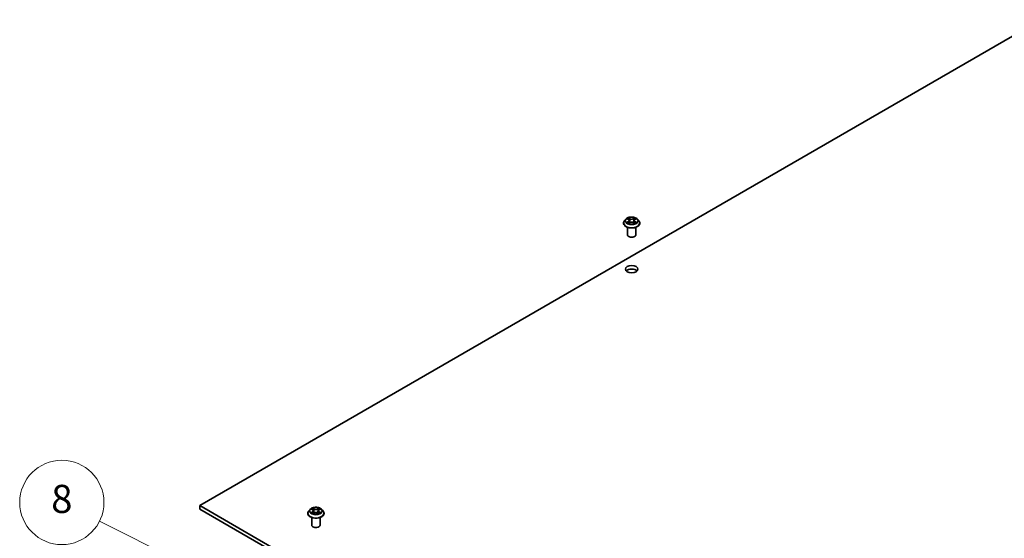
# Model space of a CAD drawing. Units: millimetres. Extents: x 0 to 10030, y 0 to 1826.
# Drawn here: x 822 to 1068, y 446 to 575 of the extents above; entities that cross this region are included whole.
import ezdxf

# ---------------------------------------------------------------- set-up
doc = ezdxf.new("R2010")
doc.units = ezdxf.units.MM
for name, color, linetype, lineweight in [('Symbol (TK)', 100, 'Continuous', 18), ('Visible (ISO)', 7, 'Continuous', 35), ('Visible Narrow (ISO)', 7, 'Continuous', 25)]:
    doc.layers.add(name, color=color, linetype=linetype, lineweight=lineweight)
doc.styles.add('Note Text (TK2)', font='MS PGothic.ttf')

# ---------------------------------------------------------------- blocks, each defined once
blk = doc.blocks.new('バルーン9')
at = {"layer": 'Symbol (TK)', "color": 100}
for p, q in [((261.36, 133.575), (255.094, 136.696)), ((263.597, 132.46), (261.582, 134.022)), ((261.36, 133.575), (263.597, 132.46)), ((261.137, 133.127), (263.597, 132.46))]:
    blk.add_line(p, q, dxfattribs=at)
at = {"layer": 'Symbol (TK)'}
blk.add_circle((252.418, 138.029), 3, dxfattribs=at)
at = {"layer": 'Symbol (TK)', "color": 7, "insert": (252.418, 138.023), "char_height": 2, "attachment_point": 5, "style": 'Note Text (TK2)'}
blk.add_mtext('8', dxfattribs=at)

msp = doc.modelspace()

# ---------------------------------------------------------------- linework, layer by layer
at = {"layer": 'Visible (ISO)'}
for p, q in [((867.083, 454.326), (1076.705, 575.352)), ((973.305, 525.69), (972.958, 525.302)), ((973.645, 525.732), (973.943, 525.554)), ((973.935, 526.001), (973.933, 526.002)), ((973.933, 526.002), (973.934, 526)), ((974.127, 525.309), (974.184, 524.775)), ((975.354, 525.309), (975.297, 524.775)), ((975.538, 525.554), (975.836, 525.732)), ((975.836, 525.732), (975.836, 525.732)), ((975.935, 525.779), (975.931, 525.778)), ((975.932, 525.778), (975.935, 525.779)), ((976.176, 525.69), (976.523, 525.302)), ((972.71, 524.684), (972.71, 524.707)), ((973.549, 524.847), (973.546, 524.846)), ((973.546, 524.846), (973.549, 524.847)), ((973.69, 521.769), (973.69, 523.654)), ((973.998, 524.671), (974.308, 524.844)), ((975.173, 524.844), (975.483, 524.671)), ((975.546, 524.625), (975.548, 524.623)), ((975.548, 524.623), (975.547, 524.625)), ((975.79, 521.769), (975.79, 523.654)), ((976.77, 524.684), (976.77, 524.707)), ((1076.705, 333.301), (867.083, 454.326)), ((867.083, 453.469), (867.083, 454.326)), ((867.083, 453.469), (1076.705, 332.444)), ((894.009, 452.383), (894.009, 452.406)), ((894.604, 453.389), (894.257, 453.001)), ((894.848, 452.547), (894.845, 452.545)), ((894.845, 452.545), (894.848, 452.546)), ((894.944, 453.431), (895.242, 453.253)), ((895.234, 453.7), (895.232, 453.702)), ((895.232, 453.702), (895.233, 453.7)), ((895.297, 452.37), (895.607, 452.543)), ((895.426, 453.008), (895.483, 452.474)), ((896.472, 452.543), (896.782, 452.37)), ((896.653, 453.008), (896.596, 452.474)), ((896.837, 453.253), (897.135, 453.431)), ((896.845, 452.324), (896.847, 452.322)), ((896.847, 452.322), (896.846, 452.324)), ((897.135, 453.431), (897.135, 453.432)), ((897.234, 453.478), (897.23, 453.478)), ((897.231, 453.477), (897.234, 453.478)), ((897.475, 453.389), (897.822, 453.001)), ((898.069, 452.383), (898.069, 452.406)), ((894.989, 449.468), (894.989, 451.353)), ((897.089, 449.468), (897.089, 451.353))]:
    msp.add_line(p, q, dxfattribs=at)
for centre, major_axis, start_param, end_param in [((974.74, 521.769), (-1.05, 0), 0, 3.1415927), ((974.74, 512.339), (-1.575, 0), 3.6324753, 5.7923026), ((896.039, 449.468), (-1.05, 0), 0, 3.1415927)]:
    msp.add_ellipse(centre, major_axis=major_axis, ratio=0.5773503, start_param=start_param, end_param=end_param, dxfattribs=at)
msp.add_ellipse((974.74, 513.196), major_axis=(-1.575, 0), ratio=0.5773503, dxfattribs=at)
for points, knots in [([(972.958, 525.302), (972.926, 525.267), (972.898, 525.231), (972.846, 525.157), (972.823, 525.119), (972.783, 525.04), (972.766, 525), (972.738, 524.918), (972.728, 524.876), (972.714, 524.792), (972.71, 524.75), (972.71, 524.707)], [0.30783155, 0.30783155, 0.30783155, 0.30783155, 0.40334487, 0.40334487, 0.4988582, 0.4988582, 0.59437152, 0.59437152, 0.68988484, 0.68988484, 0.78539816, 0.78539816, 0.78539816, 0.78539816]), ([(976.176, 525.69), (976.09, 525.785), (975.981, 525.87), (975.724, 526.014), (975.574, 526.074), (975.252, 526.161), (975.08, 526.188), (974.732, 526.209), (974.556, 526.203), (974.215, 526.158), (974.05, 526.119), (973.747, 526.009), (973.609, 525.939), (973.422, 525.805), (973.359, 525.75), (973.305, 525.69)], [4.4045574, 4.4045574, 4.4045574, 4.4045574, 4.7255704, 4.7255704, 5.059999, 5.059999, 5.3930764, 5.3930764, 5.7243898, 5.7243898, 6.0561258, 6.0561258, 6.3901037, 6.3901037, 6.5910169, 6.5910169, 6.5910169, 6.5910169]), ([(973.714, 525.691), (973.672, 525.739), (973.608, 525.766), (973.547, 525.779), (973.547, 525.779), (973.546, 525.779)], [0.001902216, 0.001902216, 0.001902216, 0.001902216, 0.032055974, 0.032055974, 0.032394303, 0.032394303, 0.032394303, 0.032394303]), ([(973.546, 525.779), (973.547, 525.779), (973.547, 525.779), (973.553, 525.776), (973.559, 525.774), (973.565, 525.772)], [-0.0323943032, -0.0323943032, -0.0323943032, -0.0323943032, -0.0320559737, -0.0320559737, -0.0289727583, -0.0289727583, -0.0289727583, -0.0289727583]), ([(974.127, 525.309), (974.125, 525.328), (974.12, 525.347), (974.107, 525.384), (974.098, 525.402), (974.077, 525.436), (974.064, 525.453), (974.035, 525.485), (974.019, 525.5), (973.983, 525.528), (973.964, 525.542), (973.943, 525.554)], [3.98889417, 3.98889417, 3.98889417, 3.98889417, 4.13010248, 4.13010248, 4.27131078, 4.27131078, 4.41251908, 4.41251908, 4.55372738, 4.55372738, 4.69493569, 4.69493569, 4.69493569, 4.69493569]), ([(975.538, 525.554), (975.517, 525.542), (975.498, 525.528), (975.462, 525.5), (975.446, 525.485), (975.417, 525.453), (975.404, 525.436), (975.383, 525.402), (975.374, 525.384), (975.361, 525.347), (975.356, 525.328), (975.354, 525.309)], [0.01745329, 0.01745329, 0.01745329, 0.01745329, 0.1586616, 0.1586616, 0.2998699, 0.2998699, 0.4410782, 0.4410782, 0.5822865, 0.5822865, 0.72349481, 0.72349481, 0.72349481, 0.72349481]), ([(975.462, 525.854), (975.501, 525.908), (975.524, 525.964), (975.548, 526.002), (975.548, 526.002), (975.548, 526.002)], [0, 0, 0, 0, 0.032055974, 0.032055974, 0.032394303, 0.032394303, 0.032394303, 0.032394303]), ([(975.548, 526.002), (975.548, 526.002), (975.548, 526.002), (975.544, 525.998), (975.54, 525.995), (975.536, 525.991)], [-0.0323943032, -0.0323943032, -0.0323943032, -0.0323943032, -0.0320559737, -0.0320559737, -0.0289727583, -0.0289727583, -0.0289727583, -0.0289727583]), ([(976.77, 524.707), (976.77, 524.75), (976.767, 524.792), (976.753, 524.876), (976.743, 524.918), (976.715, 525), (976.698, 525.04), (976.658, 525.119), (976.635, 525.157), (976.583, 525.231), (976.555, 525.267), (976.523, 525.302)], [3.92699082, 3.92699082, 3.92699082, 3.92699082, 4.02250414, 4.02250414, 4.11801746, 4.11801746, 4.21353078, 4.21353078, 4.30904411, 4.30904411, 4.40455743, 4.40455743, 4.40455743, 4.40455743]), ([(972.71, 524.684), (972.71, 524.559), (972.743, 524.434), (972.871, 524.195), (972.969, 524.081), (973.22, 523.875), (973.376, 523.783), (973.728, 523.633), (973.925, 523.575), (974.34, 523.499), (974.557, 523.481), (974.989, 523.485), (975.205, 523.507), (975.614, 523.591), (975.807, 523.652), (976.152, 523.808), (976.304, 523.904), (976.549, 524.119), (976.642, 524.24), (976.747, 524.471), (976.77, 524.577), (976.77, 524.684)], [0.7853982, 0.7853982, 0.7853982, 0.7853982, 1.0851087, 1.0851087, 1.3975197, 1.3975197, 1.7220128, 1.7220128, 2.0477407, 2.0477407, 2.3724912, 2.3724912, 2.696846, 2.696846, 3.0216801, 3.0216801, 3.3474775, 3.3474775, 3.6713926, 3.6713926, 3.9269908, 3.9269908, 3.9269908, 3.9269908]), ([(973.78, 524.821), (973.793, 524.81), (973.807, 524.8), (973.836, 524.779), (973.852, 524.768), (973.885, 524.747), (973.903, 524.737), (973.94, 524.717), (973.959, 524.707), (973.992, 524.692), (974.004, 524.687), (974.016, 524.681)], [1.39332395, 1.39332395, 1.39332395, 1.39332395, 1.46346938, 1.46346938, 1.53361482, 1.53361482, 1.60376025, 1.60376025, 1.67390568, 1.67390568, 1.71478324, 1.71478324, 1.71478324, 1.71478324]), ([(974.01, 524.678), (973.976, 524.68), (973.955, 524.658), (973.933, 524.624), (973.933, 524.623), (973.933, 524.623)], [0.002431037, 0.002431037, 0.002431037, 0.002431037, 0.032055974, 0.032055974, 0.032394303, 0.032394303, 0.032394303, 0.032394303]), ([(973.933, 524.623), (973.933, 524.623), (973.933, 524.624), (973.937, 524.627), (973.941, 524.631), (973.945, 524.634)], [-0.0323943032, -0.0323943032, -0.0323943032, -0.0323943032, -0.0320559737, -0.0320559737, -0.0289727583, -0.0289727583, -0.0289727583, -0.0289727583]), ([(975.173, 524.844), (975.126, 524.87), (975.073, 524.892), (974.959, 524.924), (974.898, 524.935), (974.772, 524.947), (974.708, 524.947), (974.583, 524.935), (974.522, 524.924), (974.408, 524.892), (974.355, 524.87), (974.308, 524.844)], [4.7298423, 4.7298423, 4.7298423, 4.7298423, 5.0370202, 5.0370202, 5.3441982, 5.3441982, 5.6513761, 5.6513761, 5.9585541, 5.9585541, 6.265732, 6.265732, 6.265732, 6.265732]), ([(975.465, 524.681), (975.477, 524.687), (975.489, 524.692), (975.521, 524.707), (975.541, 524.717), (975.578, 524.737), (975.596, 524.747), (975.629, 524.768), (975.645, 524.779), (975.674, 524.8), (975.688, 524.81), (975.701, 524.821)], [2.99760574, 2.99760574, 2.99760574, 2.99760574, 3.0384833, 3.0384833, 3.10862873, 3.10862873, 3.17877417, 3.17877417, 3.2489196, 3.2489196, 3.31906503, 3.31906503, 3.31906503, 3.31906503]), ([(975.76, 524.849), (975.801, 524.856), (975.869, 524.86), (975.934, 524.847), (975.934, 524.846), (975.935, 524.846)], [0, 0, 0, 0, 0.032055974, 0.032055974, 0.032394303, 0.032394303, 0.032394303, 0.032394303]), ([(975.935, 524.846), (975.934, 524.846), (975.934, 524.847), (975.927, 524.849), (975.922, 524.851), (975.916, 524.853)], [-0.0323943032, -0.0323943032, -0.0323943032, -0.0323943032, -0.0320559737, -0.0320559737, -0.0289727583, -0.0289727583, -0.0289727583, -0.0289727583]), ([(894.257, 453.001), (894.225, 452.967), (894.197, 452.93), (894.145, 452.856), (894.122, 452.818), (894.082, 452.739), (894.065, 452.699), (894.037, 452.617), (894.027, 452.576), (894.013, 452.491), (894.009, 452.449), (894.009, 452.406)], [0.30783155, 0.30783155, 0.30783155, 0.30783155, 0.40334487, 0.40334487, 0.4988582, 0.4988582, 0.59437152, 0.59437152, 0.68988484, 0.68988484, 0.78539816, 0.78539816, 0.78539816, 0.78539816]), ([(894.009, 452.383), (894.009, 452.258), (894.042, 452.133), (894.17, 451.894), (894.268, 451.78), (894.519, 451.574), (894.675, 451.482), (895.027, 451.332), (895.224, 451.274), (895.639, 451.198), (895.856, 451.18), (896.288, 451.184), (896.504, 451.206), (896.913, 451.29), (897.106, 451.351), (897.451, 451.508), (897.603, 451.603), (897.848, 451.819), (897.941, 451.939), (898.046, 452.17), (898.069, 452.276), (898.069, 452.383)], [0.7853982, 0.7853982, 0.7853982, 0.7853982, 1.0851087, 1.0851087, 1.3975197, 1.3975197, 1.7220128, 1.7220128, 2.0477407, 2.0477407, 2.3724912, 2.3724912, 2.696846, 2.696846, 3.0216801, 3.0216801, 3.3474775, 3.3474775, 3.6713926, 3.6713926, 3.9269908, 3.9269908, 3.9269908, 3.9269908]), ([(897.475, 453.389), (897.389, 453.485), (897.28, 453.569), (897.023, 453.713), (896.873, 453.773), (896.551, 453.86), (896.379, 453.887), (896.031, 453.909), (895.855, 453.902), (895.514, 453.857), (895.349, 453.818), (895.046, 453.709), (894.908, 453.638), (894.721, 453.504), (894.658, 453.449), (894.604, 453.389)], [4.4045574, 4.4045574, 4.4045574, 4.4045574, 4.7255704, 4.7255704, 5.059999, 5.059999, 5.3930764, 5.3930764, 5.7243898, 5.7243898, 6.0561258, 6.0561258, 6.3901037, 6.3901037, 6.5910169, 6.5910169, 6.5910169, 6.5910169]), ([(895.013, 453.39), (894.971, 453.438), (894.907, 453.465), (894.846, 453.478), (894.846, 453.478), (894.845, 453.478)], [0.001902216, 0.001902216, 0.001902216, 0.001902216, 0.032055974, 0.032055974, 0.032394303, 0.032394303, 0.032394303, 0.032394303]), ([(894.845, 453.478), (894.846, 453.478), (894.846, 453.478), (894.852, 453.476), (894.858, 453.473), (894.864, 453.471)], [-0.0323943032, -0.0323943032, -0.0323943032, -0.0323943032, -0.0320559737, -0.0320559737, -0.0289727583, -0.0289727583, -0.0289727583, -0.0289727583]), ([(895.079, 452.52), (895.092, 452.509), (895.106, 452.499), (895.135, 452.478), (895.151, 452.467), (895.184, 452.447), (895.202, 452.436), (895.239, 452.416), (895.258, 452.406), (895.291, 452.391), (895.303, 452.386), (895.315, 452.38)], [1.39332395, 1.39332395, 1.39332395, 1.39332395, 1.46346938, 1.46346938, 1.53361482, 1.53361482, 1.60376025, 1.60376025, 1.67390568, 1.67390568, 1.71478324, 1.71478324, 1.71478324, 1.71478324]), ([(895.309, 452.377), (895.275, 452.379), (895.254, 452.357), (895.232, 452.323), (895.232, 452.323), (895.232, 452.322)], [0.002431037, 0.002431037, 0.002431037, 0.002431037, 0.032055974, 0.032055974, 0.032394303, 0.032394303, 0.032394303, 0.032394303]), ([(895.232, 452.322), (895.232, 452.323), (895.232, 452.323), (895.236, 452.327), (895.24, 452.33), (895.244, 452.333)], [-0.0323943032, -0.0323943032, -0.0323943032, -0.0323943032, -0.0320559737, -0.0320559737, -0.0289727583, -0.0289727583, -0.0289727583, -0.0289727583]), ([(895.426, 453.008), (895.424, 453.027), (895.419, 453.046), (895.406, 453.083), (895.397, 453.101), (895.376, 453.136), (895.363, 453.152), (895.334, 453.184), (895.318, 453.199), (895.282, 453.227), (895.263, 453.241), (895.242, 453.253)], [3.98889417, 3.98889417, 3.98889417, 3.98889417, 4.13010248, 4.13010248, 4.27131078, 4.27131078, 4.41251908, 4.41251908, 4.55372738, 4.55372738, 4.69493569, 4.69493569, 4.69493569, 4.69493569]), ([(896.472, 452.543), (896.425, 452.569), (896.372, 452.591), (896.258, 452.624), (896.197, 452.635), (896.071, 452.646), (896.007, 452.646), (895.882, 452.635), (895.821, 452.624), (895.707, 452.591), (895.654, 452.569), (895.607, 452.543)], [4.7298423, 4.7298423, 4.7298423, 4.7298423, 5.0370202, 5.0370202, 5.3441982, 5.3441982, 5.6513761, 5.6513761, 5.9585541, 5.9585541, 6.265732, 6.265732, 6.265732, 6.265732]), ([(896.837, 453.253), (896.816, 453.241), (896.797, 453.227), (896.761, 453.199), (896.745, 453.184), (896.716, 453.152), (896.703, 453.136), (896.682, 453.101), (896.673, 453.083), (896.66, 453.046), (896.655, 453.027), (896.653, 453.008)], [0.01745329, 0.01745329, 0.01745329, 0.01745329, 0.1586616, 0.1586616, 0.2998699, 0.2998699, 0.4410782, 0.4410782, 0.5822865, 0.5822865, 0.72349481, 0.72349481, 0.72349481, 0.72349481]), ([(896.761, 453.553), (896.8, 453.607), (896.823, 453.663), (896.847, 453.701), (896.847, 453.701), (896.847, 453.702)], [0, 0, 0, 0, 0.032055974, 0.032055974, 0.032394303, 0.032394303, 0.032394303, 0.032394303]), ([(896.764, 452.38), (896.776, 452.386), (896.788, 452.391), (896.82, 452.406), (896.84, 452.416), (896.877, 452.436), (896.895, 452.447), (896.928, 452.467), (896.944, 452.478), (896.973, 452.499), (896.987, 452.509), (897, 452.52)], [2.99760574, 2.99760574, 2.99760574, 2.99760574, 3.0384833, 3.0384833, 3.10862873, 3.10862873, 3.17877417, 3.17877417, 3.2489196, 3.2489196, 3.31906503, 3.31906503, 3.31906503, 3.31906503]), ([(896.847, 453.702), (896.847, 453.701), (896.847, 453.701), (896.843, 453.697), (896.839, 453.694), (896.835, 453.69)], [-0.0323943032, -0.0323943032, -0.0323943032, -0.0323943032, -0.0320559737, -0.0320559737, -0.0289727583, -0.0289727583, -0.0289727583, -0.0289727583]), ([(897.059, 452.548), (897.1, 452.556), (897.168, 452.559), (897.233, 452.546), (897.233, 452.546), (897.234, 452.545)], [0, 0, 0, 0, 0.032055974, 0.032055974, 0.032394303, 0.032394303, 0.032394303, 0.032394303]), ([(897.234, 452.545), (897.233, 452.546), (897.233, 452.546), (897.226, 452.548), (897.221, 452.55), (897.215, 452.552)], [-0.0323943032, -0.0323943032, -0.0323943032, -0.0323943032, -0.0320559737, -0.0320559737, -0.0289727583, -0.0289727583, -0.0289727583, -0.0289727583]), ([(898.069, 452.406), (898.069, 452.449), (898.066, 452.491), (898.052, 452.576), (898.042, 452.617), (898.014, 452.699), (897.997, 452.739), (897.957, 452.818), (897.934, 452.856), (897.882, 452.93), (897.854, 452.967), (897.822, 453.001)], [3.92699082, 3.92699082, 3.92699082, 3.92699082, 4.02250414, 4.02250414, 4.11801746, 4.11801746, 4.21353078, 4.21353078, 4.30904411, 4.30904411, 4.40455743, 4.40455743, 4.40455743, 4.40455743])]:
    msp.add_open_spline(points, degree=3, knots=knots, dxfattribs=at)
for points in [[(973.565, 525.772), (973.592, 525.761), (973.619, 525.748), (973.645, 525.732)], [(975.536, 525.991), (975.502, 525.959), (975.466, 525.919), (975.427, 525.88)], [(973.945, 524.634), (973.962, 524.648), (973.98, 524.661), (973.998, 524.671)], [(975.916, 524.853), (975.863, 524.871), (975.809, 524.883), (975.769, 524.89)], [(894.864, 453.471), (894.891, 453.46), (894.918, 453.447), (894.944, 453.431)], [(895.244, 452.333), (895.261, 452.347), (895.279, 452.36), (895.297, 452.37)], [(896.835, 453.69), (896.801, 453.658), (896.765, 453.618), (896.726, 453.58)], [(897.215, 452.552), (897.162, 452.571), (897.108, 452.582), (897.068, 452.59)]]:
    msp.add_open_spline(points, degree=3, dxfattribs=at)
at = {"layer": 'Visible Narrow (ISO)'}
for p, q in [((973.546, 525.779), (973.925, 525.553)), ((974.325, 525.783), (973.933, 526.002)), ((974.054, 525.88), (974.301, 525.743)), ((974.266, 525.247), (974.14, 525.699)), ((974.301, 525.743), (974.266, 525.247)), ((975.548, 526.002), (975.156, 525.783)), ((975.18, 525.743), (975.427, 525.88)), ((975.18, 525.743), (975.215, 525.247)), ((975.341, 525.699), (975.215, 525.247)), ((975.556, 525.553), (975.935, 525.779)), ((973.925, 525.073), (973.546, 524.846)), ((973.712, 524.89), (973.95, 525.033)), ((973.838, 524.777), (973.813, 524.818)), ((973.933, 524.623), (974.325, 524.842)), ((973.95, 525.033), (973.975, 524.7)), ((973.977, 524.671), (973.977, 524.671)), ((973.978, 524.659), (973.978, 524.659)), ((975.156, 524.842), (975.548, 524.623)), ((975.503, 524.659), (975.503, 524.659)), ((975.504, 524.671), (975.504, 524.671)), ((975.531, 525.033), (975.506, 524.7)), ((975.531, 525.033), (975.769, 524.89)), ((975.935, 524.846), (975.556, 525.073)), ((975.668, 524.818), (975.643, 524.777)), ((894.845, 453.478), (895.224, 453.252)), ((895.224, 452.772), (894.845, 452.545)), ((895.011, 452.59), (895.249, 452.732)), ((895.137, 452.477), (895.112, 452.517)), ((895.624, 453.483), (895.232, 453.702)), ((895.232, 452.322), (895.624, 452.541)), ((895.249, 452.732), (895.274, 452.399)), ((895.276, 452.37), (895.276, 452.37)), ((895.277, 452.358), (895.277, 452.358)), ((895.353, 453.58), (895.6, 453.442)), ((895.565, 452.946), (895.439, 453.399)), ((895.6, 453.442), (895.565, 452.946)), ((896.847, 453.702), (896.455, 453.483)), ((896.455, 452.541), (896.847, 452.322)), ((896.479, 453.442), (896.726, 453.58)), ((896.479, 453.442), (896.514, 452.946)), ((896.64, 453.399), (896.514, 452.946)), ((896.802, 452.358), (896.802, 452.358)), ((896.803, 452.37), (896.803, 452.37)), ((896.83, 452.732), (896.805, 452.399)), ((896.83, 452.732), (897.068, 452.59)), ((896.855, 453.252), (897.234, 453.478)), ((897.234, 452.545), (896.855, 452.772)), ((896.967, 452.517), (896.942, 452.477))]:
    msp.add_line(p, q, dxfattribs=at)
for centre, major_axis, ratio, start_param, end_param in [((974.74, 524.77), (-2.007, 0), 0.5773503, 5.8056187, 9.9023446), ((974.74, 525.261), (-1.616, 0), 0.5773503, 5.8056187, 9.9023446), ((974.74, 525.313), (-1.442, 0), 0.5773503, 5.3071026, 5.6884717), ((974.74, 525.154), (1.129, 0), 0.5773503, 2.1762943, 2.4206222), ((973.925, 525.524), (0.018, 0.03), 0.5873385, 0, 0.7942785), ((973.495, 525.313), (0.598, 0), 0.5773503, 5.5152404, 7.0511302), ((973.495, 525.287), (0.633, 0), 0.5773503, 5.5152404, 6.3450887), ((974.03, 525.868), (-0.0286, -0.0202), 0.1849737, 1.043317, 2.4384992), ((973.938, 525.723), (-0.148, 0.296), 0.5476269, 4.3686132, 4.9838691), ((974.116, 525.687), (-0.0337, -0.0093), 0.2229178, 3.8515805, 5.2070037), ((974.241, 525.235), (-0.0337, -0.0093), 0.2228845, 3.8515738, 5.2026198), ((974.325, 525.755), (-0.017, -0.0306), 0.5671862, 3.9184152, 5.401945), ((974.74, 526.006), (0.633, 0), 0.5773503, 3.9444441, 5.4803339), ((974.74, 526.032), (-0.598, 0), 0.5773503, 0.8028515, 2.3387412), ((975.156, 525.755), (0.017, -0.0306), 0.5671862, 0.8812403, 2.3647701), ((975.24, 525.235), (-0.0337, 0.0093), 0.2228845, 4.2221582, 5.5732041), ((975.986, 525.313), (-0.598, 0), 0.5773503, 5.5152404, 7.0511302), ((975.543, 525.723), (0.148, 0.296), 0.5476269, 1.2993162, 1.9145721), ((975.365, 525.687), (-0.0337, 0.0093), 0.2229178, 4.2177743, 5.5731974), ((975.986, 525.287), (-0.633, 0), 0.5773503, 6.221282, 7.0511302), ((974.74, 525.154), (1.129, 0), 0.5773503, 0.7209705, 0.9652983), ((975.451, 525.868), (-0.0286, 0.0202), 0.1849737, 0.7030935, 2.0982756), ((975.556, 525.524), (-0.018, 0.03), 0.5873385, 5.4889069, 6.2831853), ((974.74, 525.313), (-1.442, 0), 0.5773503, 3.7363063, 4.1176753), ((974.74, 524.707), (-2.03, 0), 0.5773503, 0, 3.1415927), ((974.74, 524.684), (2.03, 0), 0.5773503, 3.1415927, 6.2831853), ((974.74, 525.313), (1.442, 0), 0.5773503, 3.7363063, 4.1176753), ((973.737, 524.879), (-0.0067, -0.0343), 0.7797536, 4.5269049, 5.922087), ((973.63, 524.618), (0.11, 0.264), 0.7122196, 5.8136023, 6.4288582), ((973.838, 524.806), (-0.0297, -0.0184), 0.7297361, 5.1634453, 5.7754826), ((973.925, 525.044), (0.018, -0.03), 0.5873385, 0.8637843, 2.3473142), ((974.325, 524.813), (-0.017, 0.0306), 0.5671862, 5.5063628, 6.2831853), ((974.74, 524.594), (0.598, 0), 0.5773503, 0.8028515, 2.3387412), ((975.156, 524.813), (0.017, 0.0306), 0.5671862, 0, 0.7768225), ((975.556, 525.044), (-0.018, -0.03), 0.5873385, 3.9358711, 5.419401), ((974.74, 525.313), (1.442, 0), 0.5773503, 5.3071026, 5.6884717), ((975.851, 524.618), (-0.11, 0.264), 0.7122196, 6.1375124, 6.7527683), ((975.643, 524.806), (-0.0297, 0.0184), 0.7297361, 3.6492954, 4.2613326), ((975.744, 524.879), (0.0067, -0.0343), 0.7797536, 0.3610983, 1.7562804), ((896.039, 452.469), (-2.007, 0), 0.5773503, 5.8056187, 9.9023446), ((896.039, 452.406), (-2.03, 0), 0.5773503, 0, 3.1415927), ((896.039, 452.383), (2.03, 0), 0.5773503, 3.1415927, 6.2831853), ((896.039, 452.96), (-1.616, 0), 0.5773503, 5.8056187, 9.9023446), ((896.039, 453.012), (-1.442, 0), 0.5773503, 5.3071026, 5.6884717), ((896.039, 453.012), (1.442, 0), 0.5773503, 3.7363063, 4.1176753), ((895.036, 452.578), (-0.0067, -0.0343), 0.7797536, 4.5269049, 5.922087), ((894.929, 452.317), (0.11, 0.264), 0.7122196, 5.8136023, 6.4288582), ((895.137, 452.505), (-0.0297, -0.0184), 0.7297361, 5.1634453, 5.7754826), ((896.039, 452.853), (1.129, 0), 0.5773503, 2.1762943, 2.4206222), ((895.224, 453.223), (0.018, 0.03), 0.5873385, 0, 0.7942785), ((894.794, 453.012), (0.598, 0), 0.5773503, 5.5152404, 7.0511302), ((895.224, 452.744), (0.018, -0.03), 0.5873385, 0.8637843, 2.3473142), ((894.794, 452.986), (0.633, 0), 0.5773503, 5.5152404, 6.3450887), ((895.329, 453.568), (-0.0286, -0.0202), 0.1849737, 1.043317, 2.4384992), ((895.237, 453.422), (-0.148, 0.296), 0.5476269, 4.3686132, 4.9838691), ((895.415, 453.387), (-0.0337, -0.0093), 0.2229178, 3.8515805, 5.2070037), ((895.54, 452.934), (-0.0337, -0.0093), 0.2228845, 3.8515738, 5.2026198), ((895.624, 453.454), (-0.017, -0.0306), 0.5671862, 3.9184152, 5.401945), ((896.039, 453.705), (0.633, 0), 0.5773503, 3.9444441, 5.4803339), ((895.624, 452.513), (-0.017, 0.0306), 0.5671862, 5.5063628, 6.2831853), ((896.039, 453.731), (-0.598, 0), 0.5773503, 0.8028515, 2.3387412), ((896.039, 452.293), (0.598, 0), 0.5773503, 0.8028515, 2.3387412), ((896.455, 453.454), (0.017, -0.0306), 0.5671862, 0.8812403, 2.3647701), ((896.455, 452.513), (0.017, 0.0306), 0.5671862, 0, 0.7768225), ((896.539, 452.934), (-0.0337, 0.0093), 0.2228845, 4.2221582, 5.5732041), ((897.285, 453.012), (-0.598, 0), 0.5773503, 5.5152404, 7.0511302), ((896.842, 453.422), (0.148, 0.296), 0.5476269, 1.2993162, 1.9145721), ((896.664, 453.387), (-0.0337, 0.0093), 0.2229178, 4.2177743, 5.5731974), ((897.285, 452.986), (-0.633, 0), 0.5773503, 6.221282, 7.0511302), ((896.039, 452.853), (1.129, 0), 0.5773503, 0.7209705, 0.9652983), ((896.75, 453.568), (-0.0286, 0.0202), 0.1849737, 0.7030935, 2.0982756), ((896.855, 452.744), (-0.018, -0.03), 0.5873385, 3.9358711, 5.419401), ((896.855, 453.223), (-0.018, 0.03), 0.5873385, 5.4889069, 6.2831853), ((896.039, 453.012), (-1.442, 0), 0.5773503, 3.7363063, 4.1176753), ((896.039, 453.012), (1.442, 0), 0.5773503, 5.3071026, 5.6884717), ((897.15, 452.317), (-0.11, 0.264), 0.7122196, 6.1375124, 6.7527683), ((896.942, 452.505), (-0.0297, 0.0184), 0.7297361, 3.6492954, 4.2613326), ((897.043, 452.578), (0.0067, -0.0343), 0.7797536, 0.3610983, 1.7562804)]:
    msp.add_ellipse(centre, major_axis=major_axis, ratio=ratio, start_param=start_param, end_param=end_param, dxfattribs=at)
for centre in [(974.74, 525.313), (896.039, 453.012)]:
    msp.add_ellipse(centre, major_axis=(-1.499, 0), ratio=0.5773503, dxfattribs=at)
for points in [[(973.934, 526), (973.957, 525.963), (973.98, 525.908), (974.019, 525.854)], [(974.054, 525.88), (974.011, 525.923), (973.972, 525.967), (973.935, 526.001)], [(974.019, 525.854), (974.054, 525.805), (974.082, 525.747), (974.098, 525.69)], [(974.098, 525.69), (974.14, 525.539), (974.182, 525.388), (974.224, 525.237)], [(974.224, 525.237), (974.259, 525.11), (974.3, 524.986), (974.349, 524.865)], [(974.382, 524.879), (974.337, 524.999), (974.299, 525.122), (974.266, 525.247)], [(975.215, 525.247), (975.182, 525.122), (975.144, 524.999), (975.098, 524.879)], [(975.132, 524.865), (975.181, 524.986), (975.222, 525.11), (975.257, 525.237)], [(975.257, 525.237), (975.299, 525.388), (975.341, 525.539), (975.383, 525.69)], [(975.383, 525.69), (975.399, 525.747), (975.427, 525.805), (975.462, 525.854)], [(975.931, 525.778), (975.872, 525.765), (975.809, 525.738), (975.767, 525.691)], [(975.836, 525.732), (975.867, 525.751), (975.9, 525.766), (975.932, 525.778)], [(973.712, 524.89), (973.668, 524.882), (973.607, 524.869), (973.549, 524.847)], [(973.549, 524.847), (973.613, 524.86), (973.68, 524.856), (973.721, 524.849)], [(973.721, 524.849), (973.743, 524.844), (973.763, 524.835), (973.78, 524.821)], [(975.547, 524.625), (975.525, 524.659), (975.505, 524.68), (975.471, 524.678)], [(975.483, 524.671), (975.505, 524.659), (975.526, 524.643), (975.546, 524.625)], [(975.701, 524.821), (975.718, 524.835), (975.738, 524.844), (975.76, 524.849)], [(895.011, 452.59), (894.967, 452.581), (894.906, 452.568), (894.848, 452.547)], [(894.848, 452.546), (894.912, 452.559), (894.979, 452.556), (895.02, 452.548)], [(895.02, 452.548), (895.042, 452.544), (895.062, 452.534), (895.079, 452.52)], [(895.233, 453.7), (895.256, 453.662), (895.279, 453.607), (895.318, 453.553)], [(895.353, 453.58), (895.31, 453.622), (895.272, 453.666), (895.234, 453.7)], [(895.318, 453.553), (895.353, 453.504), (895.381, 453.447), (895.397, 453.389)], [(895.397, 453.389), (895.439, 453.238), (895.481, 453.087), (895.523, 452.937)], [(895.523, 452.937), (895.558, 452.81), (895.599, 452.685), (895.648, 452.564)], [(895.681, 452.579), (895.636, 452.698), (895.598, 452.821), (895.565, 452.946)], [(896.514, 452.946), (896.481, 452.821), (896.443, 452.698), (896.398, 452.579)], [(896.431, 452.564), (896.48, 452.685), (896.521, 452.81), (896.556, 452.937)], [(896.556, 452.937), (896.598, 453.087), (896.64, 453.238), (896.682, 453.389)], [(896.682, 453.389), (896.698, 453.447), (896.726, 453.504), (896.761, 453.553)], [(896.846, 452.324), (896.824, 452.358), (896.804, 452.379), (896.77, 452.377)], [(896.782, 452.37), (896.804, 452.358), (896.825, 452.342), (896.845, 452.324)], [(897, 452.52), (897.017, 452.534), (897.037, 452.544), (897.059, 452.548)], [(897.23, 453.478), (897.171, 453.464), (897.108, 453.437), (897.066, 453.39)], [(897.135, 453.432), (897.166, 453.45), (897.199, 453.465), (897.231, 453.477)]]:
    msp.add_open_spline(points, degree=3, dxfattribs=at)

# ---------------------------------------------------------------- block references
at = {"layer": 'Symbol (TK)', "xscale": 3.5, "yscale": 3.5, "zscale": 3.5}
msp.add_blockref('バルーン9', (-50.75, -28), dxfattribs=at)

doc.saveas('drawing.dxf')
